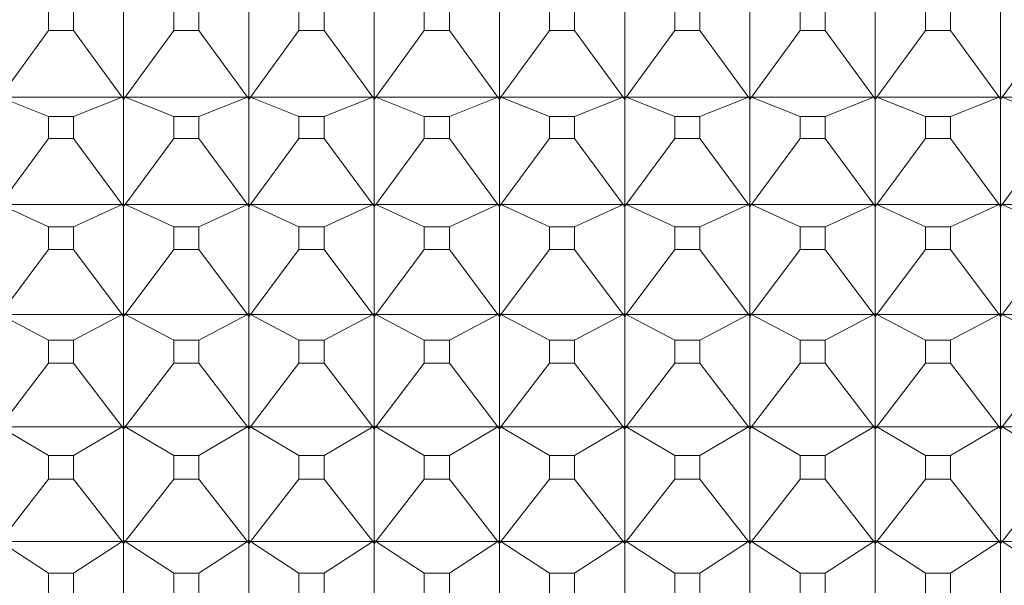
# Model space of a CAD drawing. Units: millimetres. Extents: x 2157 to 2267, y 2201 to 2314.
# Drawn here: x 2165 to 2166, y 2232 to 2233 of the extents above; entities that cross this region are included whole.
import ezdxf

# ---------------------------------------------------------------- set-up
doc = ezdxf.new("R2010")
doc.units = ezdxf.units.MM
doc.layers.add('cuerpo', color=7, linetype='Continuous', lineweight=5)

msp = doc.modelspace()

# ---------------------------------------------------------------- linework, layer by layer
at = {"layer": 'cuerpo'}
for p, q in [((2165.58161, 2232.73287), (2165.58161, 2232.65192)), ((2165.68161, 2232.73287), (2165.68161, 2232.65192)), ((2165.78161, 2232.73287), (2165.78161, 2232.65192)), ((2165.88161, 2232.73287), (2165.88161, 2232.65192)), ((2165.98161, 2232.73287), (2165.98161, 2232.65192)), ((2166.08161, 2232.73287), (2166.08161, 2232.65192)), ((2166.18161, 2232.73287), (2166.18161, 2232.65192)), ((2166.28161, 2232.73287), (2166.28161, 2232.65192)), ((2165.52158, 2232.7218), (2165.52158, 2232.70468)), ((2165.54164, 2232.70468), (2165.54164, 2232.7218)), ((2165.62158, 2232.7218), (2165.62158, 2232.70468)), ((2165.64164, 2232.70468), (2165.64164, 2232.7218)), ((2165.72158, 2232.7218), (2165.72158, 2232.70468)), ((2165.74164, 2232.70468), (2165.74164, 2232.7218)), ((2165.82158, 2232.7218), (2165.82158, 2232.70468)), ((2165.84164, 2232.70468), (2165.84164, 2232.7218)), ((2165.92158, 2232.7218), (2165.92158, 2232.70468)), ((2165.94164, 2232.70468), (2165.94164, 2232.7218)), ((2166.02158, 2232.7218), (2166.02158, 2232.70468)), ((2166.04164, 2232.70468), (2166.04164, 2232.7218)), ((2166.12158, 2232.7218), (2166.12158, 2232.70468)), ((2166.14164, 2232.70468), (2166.14164, 2232.7218)), ((2166.22158, 2232.7218), (2166.22158, 2232.70468)), ((2166.24164, 2232.70468), (2166.24164, 2232.7218)), ((2165.52158, 2232.70468), (2165.48283, 2232.65141)), ((2165.52158, 2232.70468), (2165.54164, 2232.70468)), ((2165.54164, 2232.70468), (2165.58039, 2232.65141)), ((2165.62158, 2232.70468), (2165.58283, 2232.65141)), ((2165.62158, 2232.70468), (2165.64164, 2232.70468)), ((2165.64164, 2232.70468), (2165.68039, 2232.65141)), ((2165.72158, 2232.70468), (2165.68283, 2232.65141)), ((2165.72158, 2232.70468), (2165.74164, 2232.70468)), ((2165.74164, 2232.70468), (2165.78039, 2232.65141)), ((2165.82158, 2232.70468), (2165.78283, 2232.65141)), ((2165.82158, 2232.70468), (2165.84164, 2232.70468)), ((2165.84164, 2232.70468), (2165.88039, 2232.65141)), ((2165.92158, 2232.70468), (2165.88283, 2232.65141)), ((2165.92158, 2232.70468), (2165.94164, 2232.70468)), ((2165.94164, 2232.70468), (2165.98039, 2232.65141)), ((2166.02158, 2232.70468), (2165.98283, 2232.65141)), ((2166.02158, 2232.70468), (2166.04164, 2232.70468)), ((2166.04164, 2232.70468), (2166.08039, 2232.65141)), ((2166.12158, 2232.70468), (2166.08283, 2232.65141)), ((2166.12158, 2232.70468), (2166.14164, 2232.70468)), ((2166.14164, 2232.70468), (2166.18039, 2232.65141)), ((2166.22158, 2232.70468), (2166.18283, 2232.65141)), ((2166.22158, 2232.70468), (2166.24164, 2232.70468)), ((2166.24164, 2232.70468), (2166.28039, 2232.65141)), ((2166.32158, 2232.70468), (2166.28283, 2232.65141)), ((2165.52158, 2232.63598), (2165.48283, 2232.65141)), ((2165.48283, 2232.65141), (2165.58039, 2232.65141)), ((2165.54164, 2232.63598), (2165.58039, 2232.65141)), ((2165.58039, 2232.65141), (2165.58161, 2232.65192)), ((2165.58039, 2232.65141), (2165.58161, 2232.6519)), ((2165.58039, 2232.65141), (2165.58161, 2232.64964)), ((2165.58161, 2232.6508), (2165.58039, 2232.65141)), ((2165.58039, 2232.65141), (2165.58161, 2232.64973)), ((2165.58161, 2232.65192), (2165.58283, 2232.65141)), ((2165.58283, 2232.65141), (2165.58161, 2232.6519)), ((2165.58161, 2232.6519), (2165.58161, 2232.6508)), ((2165.58161, 2232.64964), (2165.58283, 2232.65141)), ((2165.58283, 2232.65141), (2165.58161, 2232.6508)), ((2165.58283, 2232.65141), (2165.58161, 2232.64973)), ((2165.58161, 2232.6508), (2165.58161, 2232.64973)), ((2165.58161, 2232.64964), (2165.58161, 2232.56639)), ((2165.62158, 2232.63598), (2165.58283, 2232.65141)), ((2165.58283, 2232.65141), (2165.68039, 2232.65141)), ((2165.64164, 2232.63598), (2165.68039, 2232.65141)), ((2165.68039, 2232.65141), (2165.68161, 2232.65192)), ((2165.68039, 2232.65141), (2165.68161, 2232.6519)), ((2165.68039, 2232.65141), (2165.68161, 2232.64964)), ((2165.68161, 2232.6508), (2165.68039, 2232.65141)), ((2165.68039, 2232.65141), (2165.68161, 2232.64973)), ((2165.68161, 2232.65192), (2165.68283, 2232.65141)), ((2165.68283, 2232.65141), (2165.68161, 2232.6519)), ((2165.68161, 2232.6519), (2165.68161, 2232.6508)), ((2165.68161, 2232.64964), (2165.68283, 2232.65141)), ((2165.68283, 2232.65141), (2165.68161, 2232.6508)), ((2165.68283, 2232.65141), (2165.68161, 2232.64973)), ((2165.68161, 2232.6508), (2165.68161, 2232.64973)), ((2165.68161, 2232.64964), (2165.68161, 2232.56639)), ((2165.72158, 2232.63598), (2165.68283, 2232.65141)), ((2165.68283, 2232.65141), (2165.78039, 2232.65141)), ((2165.74164, 2232.63598), (2165.78039, 2232.65141)), ((2165.78039, 2232.65141), (2165.78161, 2232.65192)), ((2165.78039, 2232.65141), (2165.78161, 2232.6519)), ((2165.78039, 2232.65141), (2165.78161, 2232.64964)), ((2165.78161, 2232.6508), (2165.78039, 2232.65141)), ((2165.78039, 2232.65141), (2165.78161, 2232.64973)), ((2165.78161, 2232.65192), (2165.78283, 2232.65141)), ((2165.78283, 2232.65141), (2165.78161, 2232.6519)), ((2165.78161, 2232.6519), (2165.78161, 2232.6508)), ((2165.78161, 2232.64964), (2165.78283, 2232.65141)), ((2165.78283, 2232.65141), (2165.78161, 2232.6508)), ((2165.78283, 2232.65141), (2165.78161, 2232.64973)), ((2165.78161, 2232.6508), (2165.78161, 2232.64973)), ((2165.78161, 2232.64964), (2165.78161, 2232.56639)), ((2165.82158, 2232.63598), (2165.78283, 2232.65141)), ((2165.78283, 2232.65141), (2165.88039, 2232.65141)), ((2165.84164, 2232.63598), (2165.88039, 2232.65141)), ((2165.88039, 2232.65141), (2165.88161, 2232.65192)), ((2165.88039, 2232.65141), (2165.88161, 2232.6519)), ((2165.88039, 2232.65141), (2165.88161, 2232.64964)), ((2165.88161, 2232.6508), (2165.88039, 2232.65141)), ((2165.88039, 2232.65141), (2165.88161, 2232.64973)), ((2165.88161, 2232.65192), (2165.88283, 2232.65141)), ((2165.88283, 2232.65141), (2165.88161, 2232.6519)), ((2165.88161, 2232.6519), (2165.88161, 2232.6508)), ((2165.88161, 2232.64964), (2165.88283, 2232.65141)), ((2165.88283, 2232.65141), (2165.88161, 2232.6508)), ((2165.88283, 2232.65141), (2165.88161, 2232.64973)), ((2165.88161, 2232.6508), (2165.88161, 2232.64973)), ((2165.88161, 2232.64964), (2165.88161, 2232.56639)), ((2165.92158, 2232.63598), (2165.88283, 2232.65141)), ((2165.88283, 2232.65141), (2165.98039, 2232.65141)), ((2165.94164, 2232.63598), (2165.98039, 2232.65141)), ((2165.98039, 2232.65141), (2165.98161, 2232.65192)), ((2165.98039, 2232.65141), (2165.98161, 2232.6519)), ((2165.98039, 2232.65141), (2165.98161, 2232.64964)), ((2165.98161, 2232.6508), (2165.98039, 2232.65141)), ((2165.98039, 2232.65141), (2165.98161, 2232.64973)), ((2165.98161, 2232.65192), (2165.98283, 2232.65141)), ((2165.98283, 2232.65141), (2165.98161, 2232.6519)), ((2165.98161, 2232.6519), (2165.98161, 2232.6508)), ((2165.98161, 2232.64964), (2165.98283, 2232.65141)), ((2165.98283, 2232.65141), (2165.98161, 2232.6508)), ((2165.98283, 2232.65141), (2165.98161, 2232.64973)), ((2165.98161, 2232.6508), (2165.98161, 2232.64973)), ((2165.98161, 2232.64964), (2165.98161, 2232.56639)), ((2166.02158, 2232.63598), (2165.98283, 2232.65141)), ((2165.98283, 2232.65141), (2166.08039, 2232.65141)), ((2166.04164, 2232.63598), (2166.08039, 2232.65141)), ((2166.08039, 2232.65141), (2166.08161, 2232.65192)), ((2166.08039, 2232.65141), (2166.08161, 2232.6519)), ((2166.08039, 2232.65141), (2166.08161, 2232.64964)), ((2166.08161, 2232.6508), (2166.08039, 2232.65141)), ((2166.08039, 2232.65141), (2166.08161, 2232.64973)), ((2166.08161, 2232.65192), (2166.08283, 2232.65141)), ((2166.08283, 2232.65141), (2166.08161, 2232.6519)), ((2166.08161, 2232.6519), (2166.08161, 2232.6508)), ((2166.08161, 2232.64964), (2166.08283, 2232.65141)), ((2166.08283, 2232.65141), (2166.08161, 2232.6508)), ((2166.08283, 2232.65141), (2166.08161, 2232.64973)), ((2166.08161, 2232.6508), (2166.08161, 2232.64973)), ((2166.08161, 2232.64964), (2166.08161, 2232.56639)), ((2166.12158, 2232.63598), (2166.08283, 2232.65141)), ((2166.08283, 2232.65141), (2166.18039, 2232.65141)), ((2166.14164, 2232.63598), (2166.18039, 2232.65141)), ((2166.18039, 2232.65141), (2166.18161, 2232.65192)), ((2166.18039, 2232.65141), (2166.18161, 2232.6519)), ((2166.18039, 2232.65141), (2166.18161, 2232.64964)), ((2166.18161, 2232.6508), (2166.18039, 2232.65141)), ((2166.18039, 2232.65141), (2166.18161, 2232.64973)), ((2166.18161, 2232.65192), (2166.18283, 2232.65141)), ((2166.18283, 2232.65141), (2166.18161, 2232.6519)), ((2166.18161, 2232.6519), (2166.18161, 2232.6508)), ((2166.18161, 2232.64964), (2166.18283, 2232.65141)), ((2166.18283, 2232.65141), (2166.18161, 2232.6508)), ((2166.18283, 2232.65141), (2166.18161, 2232.64973)), ((2166.18161, 2232.6508), (2166.18161, 2232.64973)), ((2166.18161, 2232.64964), (2166.18161, 2232.56639)), ((2166.22158, 2232.63598), (2166.18283, 2232.65141)), ((2166.18283, 2232.65141), (2166.28039, 2232.65141)), ((2166.24164, 2232.63598), (2166.28039, 2232.65141)), ((2166.28039, 2232.65141), (2166.28161, 2232.65192)), ((2166.28039, 2232.65141), (2166.28161, 2232.6519)), ((2166.28039, 2232.65141), (2166.28161, 2232.64964)), ((2166.28161, 2232.6508), (2166.28039, 2232.65141)), ((2166.28039, 2232.65141), (2166.28161, 2232.64973)), ((2166.28161, 2232.65192), (2166.28283, 2232.65141)), ((2166.28283, 2232.65141), (2166.28161, 2232.6519)), ((2166.28161, 2232.6519), (2166.28161, 2232.6508)), ((2166.28161, 2232.64964), (2166.28283, 2232.65141)), ((2166.28283, 2232.65141), (2166.28161, 2232.6508)), ((2166.28283, 2232.65141), (2166.28161, 2232.64973)), ((2166.28161, 2232.6508), (2166.28161, 2232.64973)), ((2166.28161, 2232.64964), (2166.28161, 2232.56639)), ((2166.32158, 2232.63598), (2166.28283, 2232.65141)), ((2166.28283, 2232.65141), (2166.38039, 2232.65141)), ((2165.52158, 2232.63598), (2165.52158, 2232.61837)), ((2165.54164, 2232.63598), (2165.52158, 2232.63598)), ((2165.54164, 2232.61837), (2165.54164, 2232.63598)), ((2165.62158, 2232.63598), (2165.62158, 2232.61837)), ((2165.64164, 2232.63598), (2165.62158, 2232.63598)), ((2165.64164, 2232.61837), (2165.64164, 2232.63598)), ((2165.72158, 2232.63598), (2165.72158, 2232.61837)), ((2165.74164, 2232.63598), (2165.72158, 2232.63598)), ((2165.74164, 2232.61837), (2165.74164, 2232.63598)), ((2165.82158, 2232.63598), (2165.82158, 2232.61837)), ((2165.84164, 2232.63598), (2165.82158, 2232.63598)), ((2165.84164, 2232.61837), (2165.84164, 2232.63598)), ((2165.92158, 2232.63598), (2165.92158, 2232.61837)), ((2165.94164, 2232.63598), (2165.92158, 2232.63598)), ((2165.94164, 2232.61837), (2165.94164, 2232.63598)), ((2166.02158, 2232.63598), (2166.02158, 2232.61837)), ((2166.04164, 2232.63598), (2166.02158, 2232.63598)), ((2166.04164, 2232.61837), (2166.04164, 2232.63598)), ((2166.12158, 2232.63598), (2166.12158, 2232.61837)), ((2166.14164, 2232.63598), (2166.12158, 2232.63598)), ((2166.14164, 2232.61837), (2166.14164, 2232.63598)), ((2166.22158, 2232.63598), (2166.22158, 2232.61837)), ((2166.24164, 2232.63598), (2166.22158, 2232.63598)), ((2166.24164, 2232.61837), (2166.24164, 2232.63598)), ((2165.52158, 2232.61837), (2165.48283, 2232.56579)), ((2165.52158, 2232.61837), (2165.54164, 2232.61837)), ((2165.54164, 2232.61837), (2165.58039, 2232.56579)), ((2165.62158, 2232.61837), (2165.58283, 2232.56579)), ((2165.62158, 2232.61837), (2165.64164, 2232.61837)), ((2165.64164, 2232.61837), (2165.68039, 2232.56579)), ((2165.72158, 2232.61837), (2165.68283, 2232.56579)), ((2165.72158, 2232.61837), (2165.74164, 2232.61837)), ((2165.74164, 2232.61837), (2165.78039, 2232.56579)), ((2165.82158, 2232.61837), (2165.78283, 2232.56579)), ((2165.82158, 2232.61837), (2165.84164, 2232.61837)), ((2165.84164, 2232.61837), (2165.88039, 2232.56579)), ((2165.92158, 2232.61837), (2165.88283, 2232.56579)), ((2165.92158, 2232.61837), (2165.94164, 2232.61837)), ((2165.94164, 2232.61837), (2165.98039, 2232.56579)), ((2166.02158, 2232.61837), (2165.98283, 2232.56579)), ((2166.02158, 2232.61837), (2166.04164, 2232.61837)), ((2166.04164, 2232.61837), (2166.08039, 2232.56579)), ((2166.12158, 2232.61837), (2166.08283, 2232.56579)), ((2166.12158, 2232.61837), (2166.14164, 2232.61837)), ((2166.14164, 2232.61837), (2166.18039, 2232.56579)), ((2166.22158, 2232.61837), (2166.18283, 2232.56579)), ((2166.22158, 2232.61837), (2166.24164, 2232.61837)), ((2166.24164, 2232.61837), (2166.28039, 2232.56579)), ((2166.32158, 2232.61837), (2166.28283, 2232.56579)), ((2165.52158, 2232.54781), (2165.48283, 2232.56579)), ((2165.48283, 2232.56579), (2165.58039, 2232.56579)), ((2165.54164, 2232.54781), (2165.58039, 2232.56579)), ((2165.58039, 2232.56579), (2165.58161, 2232.56639)), ((2165.58039, 2232.56579), (2165.58161, 2232.56636)), ((2165.58039, 2232.56579), (2165.58161, 2232.56404)), ((2165.58161, 2232.56523), (2165.58039, 2232.56579)), ((2165.58039, 2232.56579), (2165.58161, 2232.56413)), ((2165.58161, 2232.56639), (2165.58283, 2232.56579)), ((2165.58283, 2232.56579), (2165.58161, 2232.56636)), ((2165.58161, 2232.56636), (2165.58161, 2232.56523)), ((2165.58161, 2232.56404), (2165.58283, 2232.56579)), ((2165.58283, 2232.56579), (2165.58161, 2232.56523)), ((2165.58283, 2232.56579), (2165.58161, 2232.56413)), ((2165.58161, 2232.56523), (2165.58161, 2232.56413)), ((2165.58161, 2232.56404), (2165.58161, 2232.47867)), ((2165.62158, 2232.54781), (2165.58283, 2232.56579)), ((2165.58283, 2232.56579), (2165.68039, 2232.56579)), ((2165.64164, 2232.54781), (2165.68039, 2232.56579)), ((2165.68039, 2232.56579), (2165.68161, 2232.56639)), ((2165.68039, 2232.56579), (2165.68161, 2232.56636)), ((2165.68039, 2232.56579), (2165.68161, 2232.56404)), ((2165.68161, 2232.56523), (2165.68039, 2232.56579)), ((2165.68039, 2232.56579), (2165.68161, 2232.56413)), ((2165.68161, 2232.56639), (2165.68283, 2232.56579)), ((2165.68283, 2232.56579), (2165.68161, 2232.56636)), ((2165.68161, 2232.56636), (2165.68161, 2232.56523)), ((2165.68161, 2232.56404), (2165.68283, 2232.56579)), ((2165.68283, 2232.56579), (2165.68161, 2232.56523)), ((2165.68283, 2232.56579), (2165.68161, 2232.56413)), ((2165.68161, 2232.56523), (2165.68161, 2232.56413)), ((2165.68161, 2232.56404), (2165.68161, 2232.47867)), ((2165.72158, 2232.54781), (2165.68283, 2232.56579)), ((2165.68283, 2232.56579), (2165.78039, 2232.56579)), ((2165.74164, 2232.54781), (2165.78039, 2232.56579)), ((2165.78039, 2232.56579), (2165.78161, 2232.56639)), ((2165.78039, 2232.56579), (2165.78161, 2232.56636)), ((2165.78039, 2232.56579), (2165.78161, 2232.56404)), ((2165.78161, 2232.56523), (2165.78039, 2232.56579)), ((2165.78039, 2232.56579), (2165.78161, 2232.56413)), ((2165.78161, 2232.56639), (2165.78283, 2232.56579)), ((2165.78283, 2232.56579), (2165.78161, 2232.56636)), ((2165.78161, 2232.56636), (2165.78161, 2232.56523)), ((2165.78161, 2232.56404), (2165.78283, 2232.56579)), ((2165.78283, 2232.56579), (2165.78161, 2232.56523)), ((2165.78283, 2232.56579), (2165.78161, 2232.56413)), ((2165.78161, 2232.56523), (2165.78161, 2232.56413)), ((2165.78161, 2232.56404), (2165.78161, 2232.47867)), ((2165.82158, 2232.54781), (2165.78283, 2232.56579)), ((2165.78283, 2232.56579), (2165.88039, 2232.56579)), ((2165.84164, 2232.54781), (2165.88039, 2232.56579)), ((2165.88039, 2232.56579), (2165.88161, 2232.56639)), ((2165.88039, 2232.56579), (2165.88161, 2232.56636)), ((2165.88039, 2232.56579), (2165.88161, 2232.56404)), ((2165.88161, 2232.56523), (2165.88039, 2232.56579)), ((2165.88039, 2232.56579), (2165.88161, 2232.56413)), ((2165.88161, 2232.56639), (2165.88283, 2232.56579)), ((2165.88283, 2232.56579), (2165.88161, 2232.56636)), ((2165.88161, 2232.56636), (2165.88161, 2232.56523)), ((2165.88161, 2232.56404), (2165.88283, 2232.56579)), ((2165.88283, 2232.56579), (2165.88161, 2232.56523)), ((2165.88283, 2232.56579), (2165.88161, 2232.56413)), ((2165.88161, 2232.56523), (2165.88161, 2232.56413)), ((2165.88161, 2232.56404), (2165.88161, 2232.47867)), ((2165.92158, 2232.54781), (2165.88283, 2232.56579)), ((2165.88283, 2232.56579), (2165.98039, 2232.56579)), ((2165.94164, 2232.54781), (2165.98039, 2232.56579)), ((2165.98039, 2232.56579), (2165.98161, 2232.56639)), ((2165.98039, 2232.56579), (2165.98161, 2232.56636)), ((2165.98039, 2232.56579), (2165.98161, 2232.56404)), ((2165.98161, 2232.56523), (2165.98039, 2232.56579)), ((2165.98039, 2232.56579), (2165.98161, 2232.56413)), ((2165.98161, 2232.56639), (2165.98283, 2232.56579)), ((2165.98283, 2232.56579), (2165.98161, 2232.56636)), ((2165.98161, 2232.56636), (2165.98161, 2232.56523)), ((2165.98161, 2232.56404), (2165.98283, 2232.56579)), ((2165.98283, 2232.56579), (2165.98161, 2232.56523)), ((2165.98283, 2232.56579), (2165.98161, 2232.56413)), ((2165.98161, 2232.56523), (2165.98161, 2232.56413)), ((2165.98161, 2232.56404), (2165.98161, 2232.47867)), ((2166.02158, 2232.54781), (2165.98283, 2232.56579)), ((2165.98283, 2232.56579), (2166.08039, 2232.56579)), ((2166.04164, 2232.54781), (2166.08039, 2232.56579)), ((2166.08039, 2232.56579), (2166.08161, 2232.56639)), ((2166.08039, 2232.56579), (2166.08161, 2232.56636)), ((2166.08039, 2232.56579), (2166.08161, 2232.56404)), ((2166.08161, 2232.56523), (2166.08039, 2232.56579)), ((2166.08039, 2232.56579), (2166.08161, 2232.56413)), ((2166.08161, 2232.56639), (2166.08283, 2232.56579)), ((2166.08283, 2232.56579), (2166.08161, 2232.56636)), ((2166.08161, 2232.56636), (2166.08161, 2232.56523)), ((2166.08161, 2232.56404), (2166.08283, 2232.56579)), ((2166.08283, 2232.56579), (2166.08161, 2232.56523)), ((2166.08283, 2232.56579), (2166.08161, 2232.56413)), ((2166.08161, 2232.56523), (2166.08161, 2232.56413)), ((2166.08161, 2232.56404), (2166.08161, 2232.47867)), ((2166.12158, 2232.54781), (2166.08283, 2232.56579)), ((2166.08283, 2232.56579), (2166.18039, 2232.56579)), ((2166.14164, 2232.54781), (2166.18039, 2232.56579)), ((2166.18039, 2232.56579), (2166.18161, 2232.56639)), ((2166.18039, 2232.56579), (2166.18161, 2232.56636)), ((2166.18039, 2232.56579), (2166.18161, 2232.56404)), ((2166.18161, 2232.56523), (2166.18039, 2232.56579)), ((2166.18039, 2232.56579), (2166.18161, 2232.56413)), ((2166.18161, 2232.56639), (2166.18283, 2232.56579)), ((2166.18283, 2232.56579), (2166.18161, 2232.56636)), ((2166.18161, 2232.56636), (2166.18161, 2232.56523)), ((2166.18161, 2232.56404), (2166.18283, 2232.56579)), ((2166.18283, 2232.56579), (2166.18161, 2232.56523)), ((2166.18283, 2232.56579), (2166.18161, 2232.56413)), ((2166.18161, 2232.56523), (2166.18161, 2232.56413)), ((2166.18161, 2232.56404), (2166.18161, 2232.47867)), ((2166.22158, 2232.54781), (2166.18283, 2232.56579)), ((2166.18283, 2232.56579), (2166.28039, 2232.56579)), ((2166.24164, 2232.54781), (2166.28039, 2232.56579)), ((2166.28039, 2232.56579), (2166.28161, 2232.56639)), ((2166.28039, 2232.56579), (2166.28161, 2232.56636)), ((2166.28039, 2232.56579), (2166.28161, 2232.56404)), ((2166.28161, 2232.56523), (2166.28039, 2232.56579)), ((2166.28039, 2232.56579), (2166.28161, 2232.56413)), ((2166.28161, 2232.56639), (2166.28283, 2232.56579)), ((2166.28283, 2232.56579), (2166.28161, 2232.56636)), ((2166.28161, 2232.56636), (2166.28161, 2232.56523)), ((2166.28161, 2232.56404), (2166.28283, 2232.56579)), ((2166.28283, 2232.56579), (2166.28161, 2232.56523)), ((2166.28283, 2232.56579), (2166.28161, 2232.56413)), ((2166.28161, 2232.56523), (2166.28161, 2232.56413)), ((2166.28161, 2232.56404), (2166.28161, 2232.47867)), ((2166.32158, 2232.54781), (2166.28283, 2232.56579)), ((2166.28283, 2232.56579), (2166.38039, 2232.56579)), ((2165.52158, 2232.54781), (2165.52158, 2232.52976)), ((2165.54164, 2232.54781), (2165.52158, 2232.54781)), ((2165.54164, 2232.52976), (2165.54164, 2232.54781)), ((2165.62158, 2232.54781), (2165.62158, 2232.52976)), ((2165.64164, 2232.54781), (2165.62158, 2232.54781)), ((2165.64164, 2232.52976), (2165.64164, 2232.54781)), ((2165.72158, 2232.54781), (2165.72158, 2232.52976)), ((2165.74164, 2232.54781), (2165.72158, 2232.54781)), ((2165.74164, 2232.52976), (2165.74164, 2232.54781)), ((2165.82158, 2232.54781), (2165.82158, 2232.52976)), ((2165.84164, 2232.54781), (2165.82158, 2232.54781)), ((2165.84164, 2232.52976), (2165.84164, 2232.54781)), ((2165.92158, 2232.54781), (2165.92158, 2232.52976)), ((2165.94164, 2232.54781), (2165.92158, 2232.54781)), ((2165.94164, 2232.52976), (2165.94164, 2232.54781)), ((2166.02158, 2232.54781), (2166.02158, 2232.52976)), ((2166.04164, 2232.54781), (2166.02158, 2232.54781)), ((2166.04164, 2232.52976), (2166.04164, 2232.54781)), ((2166.12158, 2232.54781), (2166.12158, 2232.52976)), ((2166.14164, 2232.54781), (2166.12158, 2232.54781)), ((2166.14164, 2232.52976), (2166.14164, 2232.54781)), ((2166.22158, 2232.54781), (2166.22158, 2232.52976)), ((2166.24164, 2232.54781), (2166.22158, 2232.54781)), ((2166.24164, 2232.52976), (2166.24164, 2232.54781)), ((2165.52158, 2232.52976), (2165.48283, 2232.47799)), ((2165.52158, 2232.52976), (2165.54164, 2232.52976)), ((2165.54164, 2232.52976), (2165.58039, 2232.47799)), ((2165.62158, 2232.52976), (2165.58283, 2232.47799)), ((2165.62158, 2232.52976), (2165.64164, 2232.52976)), ((2165.64164, 2232.52976), (2165.68039, 2232.47799)), ((2165.72158, 2232.52976), (2165.68283, 2232.47799)), ((2165.72158, 2232.52976), (2165.74164, 2232.52976)), ((2165.74164, 2232.52976), (2165.78039, 2232.47799)), ((2165.82158, 2232.52976), (2165.78283, 2232.47799)), ((2165.82158, 2232.52976), (2165.84164, 2232.52976)), ((2165.84164, 2232.52976), (2165.88039, 2232.47799)), ((2165.92158, 2232.52976), (2165.88283, 2232.47799)), ((2165.92158, 2232.52976), (2165.94164, 2232.52976)), ((2165.94164, 2232.52976), (2165.98039, 2232.47799)), ((2166.02158, 2232.52976), (2165.98283, 2232.47799)), ((2166.02158, 2232.52976), (2166.04164, 2232.52976)), ((2166.04164, 2232.52976), (2166.08039, 2232.47799)), ((2166.12158, 2232.52976), (2166.08283, 2232.47799)), ((2166.12158, 2232.52976), (2166.14164, 2232.52976)), ((2166.14164, 2232.52976), (2166.18039, 2232.47799)), ((2166.22158, 2232.52976), (2166.18283, 2232.47799)), ((2166.22158, 2232.52976), (2166.24164, 2232.52976)), ((2166.24164, 2232.52976), (2166.28039, 2232.47799)), ((2166.32158, 2232.52976), (2166.28283, 2232.47799)), ((2165.52158, 2232.45751), (2165.48283, 2232.47799)), ((2165.48283, 2232.47799), (2165.58039, 2232.47799)), ((2165.54164, 2232.45751), (2165.58039, 2232.47799)), ((2165.58039, 2232.47799), (2165.58161, 2232.47867)), ((2165.58039, 2232.47799), (2165.58161, 2232.47864)), ((2165.58039, 2232.47799), (2165.58161, 2232.47627)), ((2165.58161, 2232.47748), (2165.58039, 2232.47799)), ((2165.58039, 2232.47799), (2165.58161, 2232.47636)), ((2165.58161, 2232.47867), (2165.58283, 2232.47799)), ((2165.58283, 2232.47799), (2165.58161, 2232.47864)), ((2165.58161, 2232.47864), (2165.58161, 2232.47748)), ((2165.58161, 2232.47627), (2165.58283, 2232.47799)), ((2165.58283, 2232.47799), (2165.58161, 2232.47748)), ((2165.58283, 2232.47799), (2165.58161, 2232.47636)), ((2165.58161, 2232.47748), (2165.58161, 2232.47636)), ((2165.58161, 2232.47627), (2165.58161, 2232.38899)), ((2165.62158, 2232.45751), (2165.58283, 2232.47799)), ((2165.58283, 2232.47799), (2165.68039, 2232.47799)), ((2165.64164, 2232.45751), (2165.68039, 2232.47799)), ((2165.68039, 2232.47799), (2165.68161, 2232.47867)), ((2165.68039, 2232.47799), (2165.68161, 2232.47864)), ((2165.68039, 2232.47799), (2165.68161, 2232.47627)), ((2165.68161, 2232.47748), (2165.68039, 2232.47799)), ((2165.68039, 2232.47799), (2165.68161, 2232.47636)), ((2165.68161, 2232.47867), (2165.68283, 2232.47799)), ((2165.68283, 2232.47799), (2165.68161, 2232.47864)), ((2165.68161, 2232.47864), (2165.68161, 2232.47748)), ((2165.68161, 2232.47627), (2165.68283, 2232.47799)), ((2165.68283, 2232.47799), (2165.68161, 2232.47748)), ((2165.68283, 2232.47799), (2165.68161, 2232.47636)), ((2165.68161, 2232.47748), (2165.68161, 2232.47636)), ((2165.68161, 2232.47627), (2165.68161, 2232.38899)), ((2165.72158, 2232.45751), (2165.68283, 2232.47799)), ((2165.68283, 2232.47799), (2165.78039, 2232.47799)), ((2165.74164, 2232.45751), (2165.78039, 2232.47799)), ((2165.78039, 2232.47799), (2165.78161, 2232.47867)), ((2165.78039, 2232.47799), (2165.78161, 2232.47864)), ((2165.78039, 2232.47799), (2165.78161, 2232.47627)), ((2165.78161, 2232.47748), (2165.78039, 2232.47799)), ((2165.78039, 2232.47799), (2165.78161, 2232.47636)), ((2165.78161, 2232.47867), (2165.78283, 2232.47799)), ((2165.78283, 2232.47799), (2165.78161, 2232.47864)), ((2165.78161, 2232.47864), (2165.78161, 2232.47748)), ((2165.78161, 2232.47627), (2165.78283, 2232.47799)), ((2165.78283, 2232.47799), (2165.78161, 2232.47748)), ((2165.78283, 2232.47799), (2165.78161, 2232.47636)), ((2165.78161, 2232.47748), (2165.78161, 2232.47636)), ((2165.78161, 2232.47627), (2165.78161, 2232.38899)), ((2165.82158, 2232.45751), (2165.78283, 2232.47799)), ((2165.78283, 2232.47799), (2165.88039, 2232.47799)), ((2165.84164, 2232.45751), (2165.88039, 2232.47799)), ((2165.88039, 2232.47799), (2165.88161, 2232.47867)), ((2165.88039, 2232.47799), (2165.88161, 2232.47864)), ((2165.88039, 2232.47799), (2165.88161, 2232.47627)), ((2165.88161, 2232.47748), (2165.88039, 2232.47799)), ((2165.88039, 2232.47799), (2165.88161, 2232.47636)), ((2165.88161, 2232.47867), (2165.88283, 2232.47799)), ((2165.88283, 2232.47799), (2165.88161, 2232.47864)), ((2165.88161, 2232.47864), (2165.88161, 2232.47748)), ((2165.88161, 2232.47627), (2165.88283, 2232.47799)), ((2165.88283, 2232.47799), (2165.88161, 2232.47748)), ((2165.88283, 2232.47799), (2165.88161, 2232.47636)), ((2165.88161, 2232.47748), (2165.88161, 2232.47636)), ((2165.88161, 2232.47627), (2165.88161, 2232.38899)), ((2165.92158, 2232.45751), (2165.88283, 2232.47799)), ((2165.88283, 2232.47799), (2165.98039, 2232.47799)), ((2165.94164, 2232.45751), (2165.98039, 2232.47799)), ((2165.98039, 2232.47799), (2165.98161, 2232.47867)), ((2165.98039, 2232.47799), (2165.98161, 2232.47864)), ((2165.98039, 2232.47799), (2165.98161, 2232.47627)), ((2165.98161, 2232.47748), (2165.98039, 2232.47799)), ((2165.98039, 2232.47799), (2165.98161, 2232.47636)), ((2165.98161, 2232.47867), (2165.98283, 2232.47799)), ((2165.98283, 2232.47799), (2165.98161, 2232.47864)), ((2165.98161, 2232.47864), (2165.98161, 2232.47748)), ((2165.98161, 2232.47627), (2165.98283, 2232.47799)), ((2165.98283, 2232.47799), (2165.98161, 2232.47748)), ((2165.98283, 2232.47799), (2165.98161, 2232.47636)), ((2165.98161, 2232.47748), (2165.98161, 2232.47636)), ((2165.98161, 2232.47627), (2165.98161, 2232.38899)), ((2166.02158, 2232.45751), (2165.98283, 2232.47799)), ((2165.98283, 2232.47799), (2166.08039, 2232.47799)), ((2166.04164, 2232.45751), (2166.08039, 2232.47799)), ((2166.08039, 2232.47799), (2166.08161, 2232.47867)), ((2166.08039, 2232.47799), (2166.08161, 2232.47864)), ((2166.08039, 2232.47799), (2166.08161, 2232.47627)), ((2166.08161, 2232.47748), (2166.08039, 2232.47799)), ((2166.08039, 2232.47799), (2166.08161, 2232.47636)), ((2166.08161, 2232.47867), (2166.08283, 2232.47799)), ((2166.08283, 2232.47799), (2166.08161, 2232.47864)), ((2166.08161, 2232.47864), (2166.08161, 2232.47748)), ((2166.08161, 2232.47627), (2166.08283, 2232.47799)), ((2166.08283, 2232.47799), (2166.08161, 2232.47748)), ((2166.08283, 2232.47799), (2166.08161, 2232.47636)), ((2166.08161, 2232.47748), (2166.08161, 2232.47636)), ((2166.08161, 2232.47627), (2166.08161, 2232.38899)), ((2166.12158, 2232.45751), (2166.08283, 2232.47799)), ((2166.08283, 2232.47799), (2166.18039, 2232.47799)), ((2166.14164, 2232.45751), (2166.18039, 2232.47799)), ((2166.18039, 2232.47799), (2166.18161, 2232.47867)), ((2166.18039, 2232.47799), (2166.18161, 2232.47864)), ((2166.18039, 2232.47799), (2166.18161, 2232.47627)), ((2166.18161, 2232.47748), (2166.18039, 2232.47799)), ((2166.18039, 2232.47799), (2166.18161, 2232.47636)), ((2166.18161, 2232.47867), (2166.18283, 2232.47799)), ((2166.18283, 2232.47799), (2166.18161, 2232.47864)), ((2166.18161, 2232.47864), (2166.18161, 2232.47748)), ((2166.18161, 2232.47627), (2166.18283, 2232.47799)), ((2166.18283, 2232.47799), (2166.18161, 2232.47748)), ((2166.18283, 2232.47799), (2166.18161, 2232.47636)), ((2166.18161, 2232.47748), (2166.18161, 2232.47636)), ((2166.18161, 2232.47627), (2166.18161, 2232.38899)), ((2166.22158, 2232.45751), (2166.18283, 2232.47799)), ((2166.18283, 2232.47799), (2166.28039, 2232.47799)), ((2166.24164, 2232.45751), (2166.28039, 2232.47799)), ((2166.28039, 2232.47799), (2166.28161, 2232.47867)), ((2166.28039, 2232.47799), (2166.28161, 2232.47864)), ((2166.28039, 2232.47799), (2166.28161, 2232.47627)), ((2166.28161, 2232.47748), (2166.28039, 2232.47799)), ((2166.28039, 2232.47799), (2166.28161, 2232.47636)), ((2166.28161, 2232.47867), (2166.28283, 2232.47799)), ((2166.28283, 2232.47799), (2166.28161, 2232.47864)), ((2166.28161, 2232.47864), (2166.28161, 2232.47748)), ((2166.28161, 2232.47627), (2166.28283, 2232.47799)), ((2166.28283, 2232.47799), (2166.28161, 2232.47748)), ((2166.28283, 2232.47799), (2166.28161, 2232.47636)), ((2166.28161, 2232.47748), (2166.28161, 2232.47636)), ((2166.28161, 2232.47627), (2166.28161, 2232.38899)), ((2166.32158, 2232.45751), (2166.28283, 2232.47799)), ((2166.28283, 2232.47799), (2166.38039, 2232.47799)), ((2165.52158, 2232.45751), (2165.52158, 2232.43905)), ((2165.54164, 2232.45751), (2165.52158, 2232.45751)), ((2165.54164, 2232.43905), (2165.54164, 2232.45751)), ((2165.62158, 2232.45751), (2165.62158, 2232.43905)), ((2165.64164, 2232.45751), (2165.62158, 2232.45751)), ((2165.64164, 2232.43905), (2165.64164, 2232.45751)), ((2165.72158, 2232.45751), (2165.72158, 2232.43905)), ((2165.74164, 2232.45751), (2165.72158, 2232.45751)), ((2165.74164, 2232.43905), (2165.74164, 2232.45751)), ((2165.82158, 2232.45751), (2165.82158, 2232.43905)), ((2165.84164, 2232.45751), (2165.82158, 2232.45751)), ((2165.84164, 2232.43905), (2165.84164, 2232.45751)), ((2165.92158, 2232.45751), (2165.92158, 2232.43905)), ((2165.94164, 2232.45751), (2165.92158, 2232.45751)), ((2165.94164, 2232.43905), (2165.94164, 2232.45751)), ((2166.02158, 2232.45751), (2166.02158, 2232.43905)), ((2166.04164, 2232.45751), (2166.02158, 2232.45751)), ((2166.04164, 2232.43905), (2166.04164, 2232.45751)), ((2166.12158, 2232.45751), (2166.12158, 2232.43905)), ((2166.14164, 2232.45751), (2166.12158, 2232.45751)), ((2166.14164, 2232.43905), (2166.14164, 2232.45751)), ((2166.22158, 2232.45751), (2166.22158, 2232.43905)), ((2166.24164, 2232.45751), (2166.22158, 2232.45751)), ((2166.24164, 2232.43905), (2166.24164, 2232.45751)), ((2165.52158, 2232.43905), (2165.48283, 2232.38822)), ((2165.52158, 2232.43905), (2165.54164, 2232.43905)), ((2165.54164, 2232.43905), (2165.58039, 2232.38822)), ((2165.62158, 2232.43905), (2165.58283, 2232.38822)), ((2165.62158, 2232.43905), (2165.64164, 2232.43905)), ((2165.64164, 2232.43905), (2165.68039, 2232.38822)), ((2165.72158, 2232.43905), (2165.68283, 2232.38822)), ((2165.72158, 2232.43905), (2165.74164, 2232.43905)), ((2165.74164, 2232.43905), (2165.78039, 2232.38822)), ((2165.82158, 2232.43905), (2165.78283, 2232.38822)), ((2165.82158, 2232.43905), (2165.84164, 2232.43905)), ((2165.84164, 2232.43905), (2165.88039, 2232.38822)), ((2165.92158, 2232.43905), (2165.88283, 2232.38822)), ((2165.92158, 2232.43905), (2165.94164, 2232.43905)), ((2165.94164, 2232.43905), (2165.98039, 2232.38822)), ((2166.02158, 2232.43905), (2165.98283, 2232.38822)), ((2166.02158, 2232.43905), (2166.04164, 2232.43905)), ((2166.04164, 2232.43905), (2166.08039, 2232.38822)), ((2166.12158, 2232.43905), (2166.08283, 2232.38822)), ((2166.12158, 2232.43905), (2166.14164, 2232.43905)), ((2166.14164, 2232.43905), (2166.18039, 2232.38822)), ((2166.22158, 2232.43905), (2166.18283, 2232.38822)), ((2166.22158, 2232.43905), (2166.24164, 2232.43905)), ((2166.24164, 2232.43905), (2166.28039, 2232.38822)), ((2166.32158, 2232.43905), (2166.28283, 2232.38822)), ((2165.52158, 2232.3653), (2165.48283, 2232.38822)), ((2165.48283, 2232.38822), (2165.58039, 2232.38822)), ((2165.54164, 2232.3653), (2165.58039, 2232.38822)), ((2165.58039, 2232.38822), (2165.58161, 2232.38899)), ((2165.58039, 2232.38822), (2165.58161, 2232.38895)), ((2165.58039, 2232.38822), (2165.58161, 2232.38654)), ((2165.58161, 2232.38777), (2165.58039, 2232.38822)), ((2165.58039, 2232.38822), (2165.58161, 2232.38662)), ((2165.58161, 2232.38899), (2165.58283, 2232.38822)), ((2165.58283, 2232.38822), (2165.58161, 2232.38895)), ((2165.58161, 2232.38895), (2165.58161, 2232.38777)), ((2165.58161, 2232.38654), (2165.58283, 2232.38822)), ((2165.58283, 2232.38822), (2165.58161, 2232.38777)), ((2165.58283, 2232.38822), (2165.58161, 2232.38662)), ((2165.58161, 2232.38777), (2165.58161, 2232.38662)), ((2165.58161, 2232.38654), (2165.58161, 2232.29755)), ((2165.62158, 2232.3653), (2165.58283, 2232.38822)), ((2165.58283, 2232.38822), (2165.68039, 2232.38822)), ((2165.64164, 2232.3653), (2165.68039, 2232.38822)), ((2165.68039, 2232.38822), (2165.68161, 2232.38899)), ((2165.68039, 2232.38822), (2165.68161, 2232.38895)), ((2165.68039, 2232.38822), (2165.68161, 2232.38654)), ((2165.68161, 2232.38777), (2165.68039, 2232.38822)), ((2165.68039, 2232.38822), (2165.68161, 2232.38662)), ((2165.68161, 2232.38899), (2165.68283, 2232.38822)), ((2165.68283, 2232.38822), (2165.68161, 2232.38895)), ((2165.68161, 2232.38895), (2165.68161, 2232.38777)), ((2165.68161, 2232.38654), (2165.68283, 2232.38822)), ((2165.68283, 2232.38822), (2165.68161, 2232.38777)), ((2165.68283, 2232.38822), (2165.68161, 2232.38662)), ((2165.68161, 2232.38777), (2165.68161, 2232.38662)), ((2165.68161, 2232.38654), (2165.68161, 2232.29755)), ((2165.72158, 2232.3653), (2165.68283, 2232.38822)), ((2165.68283, 2232.38822), (2165.78039, 2232.38822)), ((2165.74164, 2232.3653), (2165.78039, 2232.38822)), ((2165.78039, 2232.38822), (2165.78161, 2232.38899)), ((2165.78039, 2232.38822), (2165.78161, 2232.38895)), ((2165.78039, 2232.38822), (2165.78161, 2232.38654)), ((2165.78161, 2232.38777), (2165.78039, 2232.38822)), ((2165.78039, 2232.38822), (2165.78161, 2232.38662)), ((2165.78161, 2232.38899), (2165.78283, 2232.38822)), ((2165.78283, 2232.38822), (2165.78161, 2232.38895)), ((2165.78161, 2232.38895), (2165.78161, 2232.38777)), ((2165.78161, 2232.38654), (2165.78283, 2232.38822)), ((2165.78283, 2232.38822), (2165.78161, 2232.38777)), ((2165.78283, 2232.38822), (2165.78161, 2232.38662)), ((2165.78161, 2232.38777), (2165.78161, 2232.38662)), ((2165.78161, 2232.38654), (2165.78161, 2232.29755)), ((2165.82158, 2232.3653), (2165.78283, 2232.38822)), ((2165.78283, 2232.38822), (2165.88039, 2232.38822)), ((2165.84164, 2232.3653), (2165.88039, 2232.38822)), ((2165.88039, 2232.38822), (2165.88161, 2232.38899)), ((2165.88039, 2232.38822), (2165.88161, 2232.38895)), ((2165.88039, 2232.38822), (2165.88161, 2232.38654)), ((2165.88161, 2232.38777), (2165.88039, 2232.38822)), ((2165.88039, 2232.38822), (2165.88161, 2232.38662)), ((2165.88161, 2232.38899), (2165.88283, 2232.38822)), ((2165.88283, 2232.38822), (2165.88161, 2232.38895)), ((2165.88161, 2232.38895), (2165.88161, 2232.38777)), ((2165.88161, 2232.38654), (2165.88283, 2232.38822)), ((2165.88283, 2232.38822), (2165.88161, 2232.38777)), ((2165.88283, 2232.38822), (2165.88161, 2232.38662)), ((2165.88161, 2232.38777), (2165.88161, 2232.38662)), ((2165.88161, 2232.38654), (2165.88161, 2232.29755)), ((2165.92158, 2232.3653), (2165.88283, 2232.38822)), ((2165.88283, 2232.38822), (2165.98039, 2232.38822)), ((2165.94164, 2232.3653), (2165.98039, 2232.38822)), ((2165.98039, 2232.38822), (2165.98161, 2232.38899)), ((2165.98039, 2232.38822), (2165.98161, 2232.38895)), ((2165.98039, 2232.38822), (2165.98161, 2232.38654)), ((2165.98161, 2232.38777), (2165.98039, 2232.38822)), ((2165.98039, 2232.38822), (2165.98161, 2232.38662)), ((2165.98161, 2232.38899), (2165.98283, 2232.38822)), ((2165.98283, 2232.38822), (2165.98161, 2232.38895)), ((2165.98161, 2232.38895), (2165.98161, 2232.38777)), ((2165.98161, 2232.38654), (2165.98283, 2232.38822)), ((2165.98283, 2232.38822), (2165.98161, 2232.38777)), ((2165.98283, 2232.38822), (2165.98161, 2232.38662)), ((2165.98161, 2232.38777), (2165.98161, 2232.38662)), ((2165.98161, 2232.38654), (2165.98161, 2232.29755)), ((2166.02158, 2232.3653), (2165.98283, 2232.38822)), ((2165.98283, 2232.38822), (2166.08039, 2232.38822)), ((2166.04164, 2232.3653), (2166.08039, 2232.38822)), ((2166.08039, 2232.38822), (2166.08161, 2232.38899)), ((2166.08039, 2232.38822), (2166.08161, 2232.38895)), ((2166.08039, 2232.38822), (2166.08161, 2232.38654)), ((2166.08161, 2232.38777), (2166.08039, 2232.38822)), ((2166.08039, 2232.38822), (2166.08161, 2232.38662)), ((2166.08161, 2232.38899), (2166.08283, 2232.38822)), ((2166.08283, 2232.38822), (2166.08161, 2232.38895)), ((2166.08161, 2232.38895), (2166.08161, 2232.38777)), ((2166.08161, 2232.38654), (2166.08283, 2232.38822)), ((2166.08283, 2232.38822), (2166.08161, 2232.38777)), ((2166.08283, 2232.38822), (2166.08161, 2232.38662)), ((2166.08161, 2232.38777), (2166.08161, 2232.38662)), ((2166.08161, 2232.38654), (2166.08161, 2232.29755)), ((2166.12158, 2232.3653), (2166.08283, 2232.38822)), ((2166.08283, 2232.38822), (2166.18039, 2232.38822)), ((2166.14164, 2232.3653), (2166.18039, 2232.38822)), ((2166.18039, 2232.38822), (2166.18161, 2232.38899)), ((2166.18039, 2232.38822), (2166.18161, 2232.38895)), ((2166.18039, 2232.38822), (2166.18161, 2232.38654)), ((2166.18161, 2232.38777), (2166.18039, 2232.38822)), ((2166.18039, 2232.38822), (2166.18161, 2232.38662)), ((2166.18161, 2232.38899), (2166.18283, 2232.38822)), ((2166.18283, 2232.38822), (2166.18161, 2232.38895)), ((2166.18161, 2232.38895), (2166.18161, 2232.38777)), ((2166.18161, 2232.38654), (2166.18283, 2232.38822)), ((2166.18283, 2232.38822), (2166.18161, 2232.38777)), ((2166.18283, 2232.38822), (2166.18161, 2232.38662)), ((2166.18161, 2232.38777), (2166.18161, 2232.38662)), ((2166.18161, 2232.38654), (2166.18161, 2232.29755)), ((2166.22158, 2232.3653), (2166.18283, 2232.38822)), ((2166.18283, 2232.38822), (2166.28039, 2232.38822)), ((2166.24164, 2232.3653), (2166.28039, 2232.38822)), ((2166.28039, 2232.38822), (2166.28161, 2232.38899)), ((2166.28039, 2232.38822), (2166.28161, 2232.38895)), ((2166.28039, 2232.38822), (2166.28161, 2232.38654)), ((2166.28161, 2232.38777), (2166.28039, 2232.38822)), ((2166.28039, 2232.38822), (2166.28161, 2232.38662)), ((2166.28161, 2232.38899), (2166.28283, 2232.38822)), ((2166.28283, 2232.38822), (2166.28161, 2232.38895)), ((2166.28161, 2232.38895), (2166.28161, 2232.38777)), ((2166.28161, 2232.38654), (2166.28283, 2232.38822)), ((2166.28283, 2232.38822), (2166.28161, 2232.38777)), ((2166.28283, 2232.38822), (2166.28161, 2232.38662)), ((2166.28161, 2232.38777), (2166.28161, 2232.38662)), ((2166.28161, 2232.38654), (2166.28161, 2232.29755)), ((2166.32158, 2232.3653), (2166.28283, 2232.38822)), ((2166.28283, 2232.38822), (2166.38039, 2232.38822)), ((2165.52158, 2232.3653), (2165.52158, 2232.34647)), ((2165.54164, 2232.3653), (2165.52158, 2232.3653)), ((2165.54164, 2232.34647), (2165.54164, 2232.3653)), ((2165.62158, 2232.3653), (2165.62158, 2232.34647)), ((2165.64164, 2232.3653), (2165.62158, 2232.3653)), ((2165.64164, 2232.34647), (2165.64164, 2232.3653)), ((2165.72158, 2232.3653), (2165.72158, 2232.34647)), ((2165.74164, 2232.3653), (2165.72158, 2232.3653)), ((2165.74164, 2232.34647), (2165.74164, 2232.3653)), ((2165.82158, 2232.3653), (2165.82158, 2232.34647)), ((2165.84164, 2232.3653), (2165.82158, 2232.3653)), ((2165.84164, 2232.34647), (2165.84164, 2232.3653)), ((2165.92158, 2232.3653), (2165.92158, 2232.34647)), ((2165.94164, 2232.3653), (2165.92158, 2232.3653)), ((2165.94164, 2232.34647), (2165.94164, 2232.3653)), ((2166.02158, 2232.3653), (2166.02158, 2232.34647)), ((2166.04164, 2232.3653), (2166.02158, 2232.3653)), ((2166.04164, 2232.34647), (2166.04164, 2232.3653)), ((2166.12158, 2232.3653), (2166.12158, 2232.34647)), ((2166.14164, 2232.3653), (2166.12158, 2232.3653)), ((2166.14164, 2232.34647), (2166.14164, 2232.3653)), ((2166.22158, 2232.3653), (2166.22158, 2232.34647)), ((2166.24164, 2232.3653), (2166.22158, 2232.3653)), ((2166.24164, 2232.34647), (2166.24164, 2232.3653)), ((2165.52158, 2232.34647), (2165.48283, 2232.2967)), ((2165.52158, 2232.34647), (2165.54164, 2232.34647)), ((2165.54164, 2232.34647), (2165.58039, 2232.2967)), ((2165.62158, 2232.34647), (2165.58283, 2232.2967)), ((2165.62158, 2232.34647), (2165.64164, 2232.34647)), ((2165.64164, 2232.34647), (2165.68039, 2232.2967)), ((2165.72158, 2232.34647), (2165.68283, 2232.2967)), ((2165.72158, 2232.34647), (2165.74164, 2232.34647)), ((2165.74164, 2232.34647), (2165.78039, 2232.2967)), ((2165.82158, 2232.34647), (2165.78283, 2232.2967)), ((2165.82158, 2232.34647), (2165.84164, 2232.34647)), ((2165.84164, 2232.34647), (2165.88039, 2232.2967)), ((2165.92158, 2232.34647), (2165.88283, 2232.2967)), ((2165.92158, 2232.34647), (2165.94164, 2232.34647)), ((2165.94164, 2232.34647), (2165.98039, 2232.2967)), ((2166.02158, 2232.34647), (2165.98283, 2232.2967)), ((2166.02158, 2232.34647), (2166.04164, 2232.34647)), ((2166.04164, 2232.34647), (2166.08039, 2232.2967)), ((2166.12158, 2232.34647), (2166.08283, 2232.2967)), ((2166.12158, 2232.34647), (2166.14164, 2232.34647)), ((2166.14164, 2232.34647), (2166.18039, 2232.2967)), ((2166.22158, 2232.34647), (2166.18283, 2232.2967)), ((2166.22158, 2232.34647), (2166.24164, 2232.34647)), ((2166.24164, 2232.34647), (2166.28039, 2232.2967)), ((2166.32158, 2232.34647), (2166.28283, 2232.2967)), ((2165.52158, 2232.27138), (2165.48283, 2232.2967)), ((2165.48283, 2232.2967), (2165.58039, 2232.2967)), ((2165.54164, 2232.27138), (2165.58039, 2232.2967)), ((2165.58039, 2232.2967), (2165.58161, 2232.29755)), ((2165.58039, 2232.2967), (2165.58161, 2232.2975)), ((2165.58039, 2232.2967), (2165.58161, 2232.29505)), ((2165.58161, 2232.29631), (2165.58039, 2232.2967)), ((2165.58039, 2232.2967), (2165.58161, 2232.29513)), ((2165.58161, 2232.29755), (2165.58283, 2232.2967)), ((2165.58283, 2232.2967), (2165.58161, 2232.2975)), ((2165.58161, 2232.2975), (2165.58161, 2232.29631)), ((2165.58161, 2232.29505), (2165.58283, 2232.2967)), ((2165.58283, 2232.2967), (2165.58161, 2232.29631)), ((2165.58283, 2232.2967), (2165.58161, 2232.29513)), ((2165.58161, 2232.29631), (2165.58161, 2232.29513)), ((2165.58161, 2232.29505), (2165.58161, 2232.20457)), ((2165.62158, 2232.27138), (2165.58283, 2232.2967)), ((2165.58283, 2232.2967), (2165.68039, 2232.2967)), ((2165.64164, 2232.27138), (2165.68039, 2232.2967)), ((2165.68039, 2232.2967), (2165.68161, 2232.29755)), ((2165.68039, 2232.2967), (2165.68161, 2232.2975)), ((2165.68039, 2232.2967), (2165.68161, 2232.29505)), ((2165.68161, 2232.29631), (2165.68039, 2232.2967)), ((2165.68039, 2232.2967), (2165.68161, 2232.29513)), ((2165.68161, 2232.29755), (2165.68283, 2232.2967)), ((2165.68283, 2232.2967), (2165.68161, 2232.2975)), ((2165.68161, 2232.2975), (2165.68161, 2232.29631)), ((2165.68161, 2232.29505), (2165.68283, 2232.2967)), ((2165.68283, 2232.2967), (2165.68161, 2232.29631)), ((2165.68283, 2232.2967), (2165.68161, 2232.29513)), ((2165.68161, 2232.29631), (2165.68161, 2232.29513)), ((2165.68161, 2232.29505), (2165.68161, 2232.20457)), ((2165.72158, 2232.27138), (2165.68283, 2232.2967)), ((2165.68283, 2232.2967), (2165.78039, 2232.2967)), ((2165.74164, 2232.27138), (2165.78039, 2232.2967)), ((2165.78039, 2232.2967), (2165.78161, 2232.29755)), ((2165.78039, 2232.2967), (2165.78161, 2232.2975)), ((2165.78039, 2232.2967), (2165.78161, 2232.29505)), ((2165.78161, 2232.29631), (2165.78039, 2232.2967)), ((2165.78039, 2232.2967), (2165.78161, 2232.29513)), ((2165.78161, 2232.29755), (2165.78283, 2232.2967)), ((2165.78283, 2232.2967), (2165.78161, 2232.2975)), ((2165.78161, 2232.2975), (2165.78161, 2232.29631)), ((2165.78161, 2232.29505), (2165.78283, 2232.2967)), ((2165.78283, 2232.2967), (2165.78161, 2232.29631)), ((2165.78283, 2232.2967), (2165.78161, 2232.29513)), ((2165.78161, 2232.29631), (2165.78161, 2232.29513)), ((2165.78161, 2232.29505), (2165.78161, 2232.20457)), ((2165.82158, 2232.27138), (2165.78283, 2232.2967)), ((2165.78283, 2232.2967), (2165.88039, 2232.2967)), ((2165.84164, 2232.27138), (2165.88039, 2232.2967)), ((2165.88039, 2232.2967), (2165.88161, 2232.29755)), ((2165.88039, 2232.2967), (2165.88161, 2232.2975)), ((2165.88039, 2232.2967), (2165.88161, 2232.29505)), ((2165.88161, 2232.29631), (2165.88039, 2232.2967)), ((2165.88039, 2232.2967), (2165.88161, 2232.29513)), ((2165.88161, 2232.29755), (2165.88283, 2232.2967)), ((2165.88283, 2232.2967), (2165.88161, 2232.2975)), ((2165.88161, 2232.2975), (2165.88161, 2232.29631)), ((2165.88161, 2232.29505), (2165.88283, 2232.2967)), ((2165.88283, 2232.2967), (2165.88161, 2232.29631)), ((2165.88283, 2232.2967), (2165.88161, 2232.29513)), ((2165.88161, 2232.29631), (2165.88161, 2232.29513)), ((2165.88161, 2232.29505), (2165.88161, 2232.20457)), ((2165.92158, 2232.27138), (2165.88283, 2232.2967)), ((2165.88283, 2232.2967), (2165.98039, 2232.2967)), ((2165.94164, 2232.27138), (2165.98039, 2232.2967)), ((2165.98039, 2232.2967), (2165.98161, 2232.29755)), ((2165.98039, 2232.2967), (2165.98161, 2232.2975)), ((2165.98039, 2232.2967), (2165.98161, 2232.29505)), ((2165.98161, 2232.29631), (2165.98039, 2232.2967)), ((2165.98039, 2232.2967), (2165.98161, 2232.29513)), ((2165.98161, 2232.29755), (2165.98283, 2232.2967)), ((2165.98283, 2232.2967), (2165.98161, 2232.2975)), ((2165.98161, 2232.2975), (2165.98161, 2232.29631)), ((2165.98161, 2232.29505), (2165.98283, 2232.2967)), ((2165.98283, 2232.2967), (2165.98161, 2232.29631)), ((2165.98283, 2232.2967), (2165.98161, 2232.29513)), ((2165.98161, 2232.29631), (2165.98161, 2232.29513)), ((2165.98161, 2232.29505), (2165.98161, 2232.20457)), ((2166.02158, 2232.27138), (2165.98283, 2232.2967)), ((2165.98283, 2232.2967), (2166.08039, 2232.2967)), ((2166.04164, 2232.27138), (2166.08039, 2232.2967)), ((2166.08039, 2232.2967), (2166.08161, 2232.29755)), ((2166.08039, 2232.2967), (2166.08161, 2232.2975)), ((2166.08039, 2232.2967), (2166.08161, 2232.29505)), ((2166.08161, 2232.29631), (2166.08039, 2232.2967)), ((2166.08039, 2232.2967), (2166.08161, 2232.29513)), ((2166.08161, 2232.29755), (2166.08283, 2232.2967)), ((2166.08283, 2232.2967), (2166.08161, 2232.2975)), ((2166.08161, 2232.2975), (2166.08161, 2232.29631)), ((2166.08161, 2232.29505), (2166.08283, 2232.2967)), ((2166.08283, 2232.2967), (2166.08161, 2232.29631)), ((2166.08283, 2232.2967), (2166.08161, 2232.29513)), ((2166.08161, 2232.29631), (2166.08161, 2232.29513)), ((2166.08161, 2232.29505), (2166.08161, 2232.20457)), ((2166.12158, 2232.27138), (2166.08283, 2232.2967)), ((2166.08283, 2232.2967), (2166.18039, 2232.2967)), ((2166.14164, 2232.27138), (2166.18039, 2232.2967)), ((2166.18039, 2232.2967), (2166.18161, 2232.29755)), ((2166.18039, 2232.2967), (2166.18161, 2232.2975)), ((2166.18039, 2232.2967), (2166.18161, 2232.29505)), ((2166.18161, 2232.29631), (2166.18039, 2232.2967)), ((2166.18039, 2232.2967), (2166.18161, 2232.29513)), ((2166.18161, 2232.29755), (2166.18283, 2232.2967)), ((2166.18283, 2232.2967), (2166.18161, 2232.2975)), ((2166.18161, 2232.2975), (2166.18161, 2232.29631)), ((2166.18161, 2232.29505), (2166.18283, 2232.2967)), ((2166.18283, 2232.2967), (2166.18161, 2232.29631)), ((2166.18283, 2232.2967), (2166.18161, 2232.29513)), ((2166.18161, 2232.29631), (2166.18161, 2232.29513)), ((2166.18161, 2232.29505), (2166.18161, 2232.20457)), ((2166.22158, 2232.27138), (2166.18283, 2232.2967)), ((2166.18283, 2232.2967), (2166.28039, 2232.2967)), ((2166.24164, 2232.27138), (2166.28039, 2232.2967)), ((2166.28039, 2232.2967), (2166.28161, 2232.29755)), ((2166.28039, 2232.2967), (2166.28161, 2232.2975)), ((2166.28039, 2232.2967), (2166.28161, 2232.29505)), ((2166.28161, 2232.29631), (2166.28039, 2232.2967)), ((2166.28039, 2232.2967), (2166.28161, 2232.29513)), ((2166.28161, 2232.29755), (2166.28283, 2232.2967)), ((2166.28283, 2232.2967), (2166.28161, 2232.2975)), ((2166.28161, 2232.2975), (2166.28161, 2232.29631)), ((2166.28161, 2232.29505), (2166.28283, 2232.2967)), ((2166.28283, 2232.2967), (2166.28161, 2232.29631)), ((2166.28283, 2232.2967), (2166.28161, 2232.29513)), ((2166.28161, 2232.29631), (2166.28161, 2232.29513)), ((2166.28161, 2232.29505), (2166.28161, 2232.20457)), ((2166.32158, 2232.27138), (2166.28283, 2232.2967)), ((2166.28283, 2232.2967), (2166.38039, 2232.2967)), ((2165.52158, 2232.27138), (2165.52158, 2232.25224)), ((2165.54164, 2232.27138), (2165.52158, 2232.27138)), ((2165.54164, 2232.25224), (2165.54164, 2232.27138)), ((2165.62158, 2232.27138), (2165.62158, 2232.25224)), ((2165.64164, 2232.27138), (2165.62158, 2232.27138)), ((2165.64164, 2232.25224), (2165.64164, 2232.27138)), ((2165.72158, 2232.27138), (2165.72158, 2232.25224)), ((2165.74164, 2232.27138), (2165.72158, 2232.27138)), ((2165.74164, 2232.25224), (2165.74164, 2232.27138)), ((2165.82158, 2232.27138), (2165.82158, 2232.25224)), ((2165.84164, 2232.27138), (2165.82158, 2232.27138)), ((2165.84164, 2232.25224), (2165.84164, 2232.27138)), ((2165.92158, 2232.27138), (2165.92158, 2232.25224)), ((2165.94164, 2232.27138), (2165.92158, 2232.27138)), ((2165.94164, 2232.25224), (2165.94164, 2232.27138)), ((2166.02158, 2232.27138), (2166.02158, 2232.25224)), ((2166.04164, 2232.27138), (2166.02158, 2232.27138)), ((2166.04164, 2232.25224), (2166.04164, 2232.27138)), ((2166.12158, 2232.27138), (2166.12158, 2232.25224)), ((2166.14164, 2232.27138), (2166.12158, 2232.27138)), ((2166.14164, 2232.25224), (2166.14164, 2232.27138)), ((2166.22158, 2232.27138), (2166.22158, 2232.25224)), ((2166.24164, 2232.27138), (2166.22158, 2232.27138)), ((2166.24164, 2232.25224), (2166.24164, 2232.27138))]:
    msp.add_line(p, q, dxfattribs=at)

doc.saveas('drawing.dxf')
